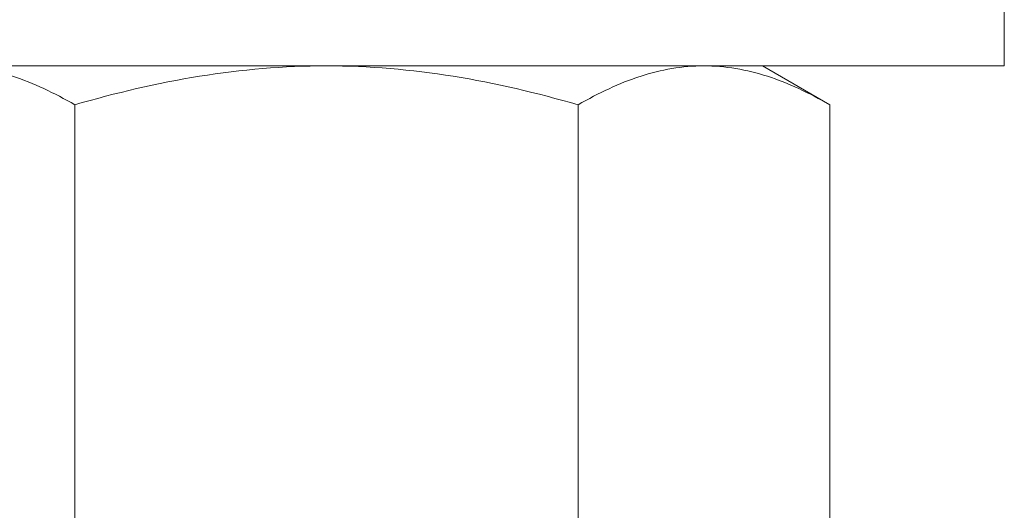
# Model space of a CAD drawing. Extents: x -69 to 193, y -28 to 149.
# Drawn here: x 167 to 169, y 1 to 2 of the extents above; entities that cross this region are included whole.
import ezdxf

# ---------------------------------------------------------------- set-up
doc = ezdxf.new("R2010")
doc.units = 0
doc.header["$MEASUREMENT"] = 0
doc.layers.get('0').update_dxf_attribs({"linetype": 'CONTINUOUS', "lineweight": 15})

msp = doc.modelspace()

# ---------------------------------------------------------------- linework, layer by layer
for p, q in [((167.6363, 1.6389), (167.1491, 1.6389)), ((167.6363, 1.6389), (168.1234, 1.6389)), ((168.1234, 1.6389), (168.1988, 1.6389)), ((168.2858, 1.5887), (168.1988, 1.6389)), ((167.3115, 1.0486), (167.3115, 1.5887)), ((167.961, 1.0486), (167.961, 1.5887)), ((168.2858, 1.0486), (168.2858, 1.5887))]:
    msp.add_line(p, q)
msp.add_lwpolyline([(168.5111, 1.7579), (168.5111, 1.6389), (166.7611, 1.6389), (166.7611, 1.7579)], close=True)
for points, knots in [([(167.3115, 1.5887), (167.2849, 1.604), (167.2582, 1.6167), (167.2041, 1.6342), (167.1768, 1.6389), (167.1491, 1.6389)], [0, 0, 0, 0, 0.5, 0.5, 1, 1, 1, 1]), ([(167.3112, 1.5887), (167.364, 1.604), (167.4181, 1.6167), (167.5265, 1.6342), (167.581, 1.6389), (167.6359, 1.6389)], [0, 0, 0, 0, 0.5, 0.5, 1, 1, 1, 1]), ([(167.961, 1.5887), (167.9081, 1.604), (167.8541, 1.6167), (167.7457, 1.6342), (167.6912, 1.6389), (167.6363, 1.6389)], [0, 0, 0, 0, 0.5, 0.5, 1, 1, 1, 1]), ([(168.1234, 1.6389), (168.1096, 1.6389), (168.0958, 1.6378), (168.0684, 1.6332), (168.0548, 1.6298), (168.0142, 1.6166), (167.9875, 1.604), (167.961, 1.5887)], [0, 0, 0, 0, 0.25, 0.25, 0.5, 0.5, 1, 1, 1, 1]), ([(168.2858, 1.5887), (168.2592, 1.604), (168.2324, 1.6167), (168.1784, 1.6342), (168.1511, 1.6389), (168.1234, 1.6389)], [0, 0, 0, 0, 0.5, 0.5, 1, 1, 1, 1])]:
    msp.add_open_spline(points, degree=3, knots=knots)

doc.saveas('drawing.dxf')
